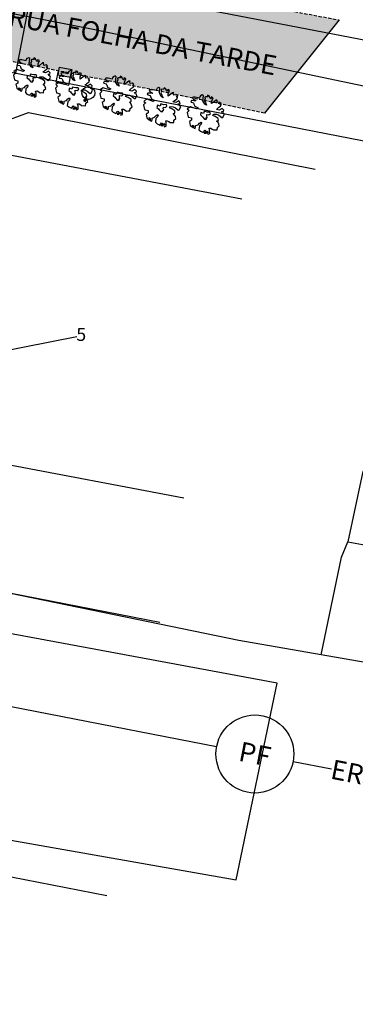
# Model space of a CAD drawing. Units: millimetres. Extents: x 173485 to 178311, y 1668721 to 1671503.
# Drawn here: x 176089 to 176114, y 1668897 to 1668973 of the extents above; entities that cross this region are included whole.
import ezdxf
from ezdxf.enums import TextEntityAlignment as Align

# ---------------------------------------------------------------- set-up
doc = ezdxf.new("R2010")
doc.units = ezdxf.units.MM
doc.linetypes.add('DASHED2', pattern=[0.375, 0.25, -0.125])
for name, color, linetype in [('ARVORES', 8, 'Continuous'), ('CONT-MJR', 1, 'Continuous'), ('DISPDREN', 8, 'Continuous'), ('EA', 7, 'Continuous'), ('MF', 8, 'DASHED2'), ('MURO', 5, 'Continuous'), ('PIS', 8, 'Continuous'), ('PISTA_EXIST', 254, 'Continuous'), ('POSTES', 7, 'Continuous'), ('V-CRUZAMENTO', 1, 'Continuous'), ('V-EDIFICACAO', 7, 'Continuous'), ('V-EIXO_DE_LOGRADOURO', 3, 'Continuous'), ('V-LOTE', 1, 'Continuous'), ('V-QUADRA', 21, 'Continuous')]:
    doc.layers.add(name, color=color, linetype=linetype)
doc.styles.add('eixo', font='romans.shx')
doc.styles.add('R6', font='ROMANS.SHX', dxfattribs={"height": 0.75})

# ---------------------------------------------------------------- blocks, each defined once
blk = doc.blocks.new('AR4')
at = {"linetype": 'Continuous'}
for p, q in [((-0.00285, 0.00164), (-0.00298, 0.00154)), ((-0.00298, 0.00154), (-0.00277, 0.00135)), ((-0.00261, 0.00176), (-0.00285, 0.00164)), ((-0.00219, 0.00185), (-0.00261, 0.00176)), ((-0.00196, 0.00192), (-0.00219, 0.00185)), ((-0.00198, 0.0023), (-0.00199, 0.0021)), ((-0.00199, 0.0021), (-0.00196, 0.00192)), ((-0.00178, 0.00253), (-0.00198, 0.0023)), ((-0.00158, 0.00249), (-0.00178, 0.00253)), ((-0.00132, 0.00176), (-0.00158, 0.00249)), ((-0.00084, 0.00143), (-0.00132, 0.00176)), ((-0.00122, 0.00247), (-0.00131, 0.00239)), ((-0.00131, 0.00239), (-0.00114, 0.00216)), ((-0.00091, 0.00264), (-0.00122, 0.00247)), ((-0.00114, 0.00216), (-0.00117, 0.0019)), ((-0.00117, 0.0019), (-0.00084, 0.00167)), ((-0.00077, 0.00284), (-0.00104, 0.00284)), ((-0.00104, 0.00284), (-0.001, 0.0027)), ((-0.001, 0.0027), (-0.00091, 0.00264)), ((-0.00084, 0.00167), (-0.00051, 0.00138)), ((-0.00054, 0.00264), (-0.00077, 0.00284)), ((-0.00036, 0.00257), (-0.00054, 0.00264)), ((-0.00009, 0.00284), (-0.0004, 0.00284)), ((-0.0004, 0.00284), (-0.0004, 0.00277)), ((-0.0004, 0.00277), (-0.00026, 0.00272)), ((-0.00026, 0.00272), (-0.00036, 0.00257)), ((-0.00006, 0.00228), (-0.00009, 0.00284)), ((0.00009, 0.00195), (-0.00006, 0.00228)), ((0.00023, 0.00218), (0.00009, 0.00195)), ((0.00048, 0.00271), (0.00023, 0.00218)), ((0.00065, 0.00281), (0.00048, 0.00271)), ((0.00066, 0.0027), (0.00065, 0.00281)), ((0.00081, 0.00246), (0.00066, 0.0027)), ((0.00106, 0.00264), (0.00081, 0.00246)), ((0.00138, 0.00265), (0.00106, 0.00264)), ((0.00113, 0.00146), (0.00134, 0.00191)), ((0.00156, 0.00155), (0.00113, 0.00146)), ((0.00127, 0.00237), (0.00138, 0.00265)), ((0.00146, 0.00244), (0.00127, 0.00237)), ((0.00134, 0.00191), (0.00151, 0.00219)), ((0.00151, 0.00219), (0.00146, 0.00244)), ((0.00188, 0.00198), (0.00156, 0.00155)), ((0.00221, 0.00183), (0.00188, 0.00198)), ((0.00201, 0.00153), (0.00223, 0.00165)), ((0.00218, 0.00139), (0.00201, 0.00153)), ((0.00223, 0.00165), (0.00221, 0.00183)), ((-0.00289, 0.00105), (-0.00296, 0.00087)), ((-0.00296, 0.00087), (-0.00284, 0.00077)), ((-0.00258, 0.00117), (-0.00289, 0.00105)), ((-0.00284, 0.00077), (-0.00247, 0.00085)), ((-0.00264, 0.0001), (-0.00282, -0.00014)), ((-0.00277, 0.00135), (-0.00237, 0.00134)), ((-0.00165, 0.00022), (-0.00264, 0.0001)), ((-0.00229, 0.00128), (-0.00258, 0.00117)), ((-0.00247, 0.00085), (-0.00234, 0.00071)), ((-0.00237, 0.00134), (-0.00229, 0.00128)), ((-0.00234, 0.00071), (-0.00208, 0.00047)), ((-0.00208, 0.00047), (-0.00152, 0.00046)), ((-0.00152, 0.00046), (-0.00165, 0.00022)), ((-0.00051, 0.00138), (-0.00084, 0.00143)), ((-0.00038, 0.00004), (-0.0008, -0.00001)), ((-0.00025, 0.00041), (-0.00042, 0.00037)), ((-0.00042, 0.00037), (-0.00038, 0.00004)), ((0.00006, 0.00047), (-0.00025, 0.00041)), ((0.0004, 0.00066), (0.00006, 0.00047)), ((0.00016, 0.0001), (0.00046, 0.0002)), ((0.00022, -0.00007), (0.00016, 0.0001)), ((0.00058, 0.00048), (0.0004, 0.00066)), ((0.00046, 0.0002), (0.00058, 0.00048)), ((0.00104, 0.00038), (0.0011, 0.00064)), ((0.00144, 0.00041), (0.00104, 0.00038)), ((0.0011, 0.00064), (0.00148, 0.0008)), ((0.00199, 0.00033), (0.00144, 0.00041)), ((0.00148, 0.0008), (0.00187, 0.0008)), ((0.00187, 0.0008), (0.00243, 0.00067)), ((0.00194, -0.00014), (0.00216, 0.00003)), ((0.00216, 0.00003), (0.00199, 0.00033)), ((0.00242, 0.0014), (0.00218, 0.00139)), ((0.00255, 0.00128), (0.00242, 0.0014)), ((0.00243, 0.00067), (0.00254, 0.00077)), ((0.00254, 0.00077), (0.00255, 0.00128)), ((-0.00282, -0.00014), (-0.00294, -0.0004)), ((-0.00294, -0.0004), (-0.00258, -0.00049)), ((-0.00265, -0.00064), (-0.00275, -0.0009)), ((-0.00275, -0.0009), (-0.00229, -0.00149)), ((-0.00258, -0.00049), (-0.00265, -0.00064)), ((-0.00229, -0.00149), (-0.00221, -0.00148)), ((-0.00221, -0.00148), (-0.00176, -0.00139)), ((-0.00176, -0.00139), (-0.0016, -0.0017)), ((-0.0008, -0.00001), (-0.00072, -0.00037)), ((-0.00072, -0.00037), (-0.00042, -0.00045)), ((-0.00042, -0.00045), (-0.00024, -0.00053)), ((-0.0003, -0.00155), (-0.00015, -0.00131)), ((-0.00024, -0.00053), (0.0001, -0.00068)), ((-0.00015, -0.00131), (-0.00005, -0.00137)), ((-0.00005, -0.00137), (-0.00001, -0.00163)), ((0.0001, -0.00068), (0.00039, -0.00055)), ((0.00041, -0.00031), (0.00022, -0.00007)), ((0.00024, -0.00041), (0.00041, -0.00031)), ((0.00039, -0.00055), (0.00024, -0.00041)), ((0.00224, -0.00027), (0.00194, -0.00014)), ((0.00211, -0.00159), (0.00237, -0.00144)), ((0.00245, -0.00041), (0.00224, -0.00027)), ((0.00237, -0.00144), (0.00261, -0.00135)), ((0.00263, -0.00064), (0.00245, -0.00041)), ((0.00248, -0.001), (0.00263, -0.00064)), ((0.00261, -0.00135), (0.00248, -0.001)), ((-0.0016, -0.0017), (-0.00179, -0.00201)), ((-0.00179, -0.00201), (-0.00144, -0.00249)), ((-0.00144, -0.00249), (-0.0009, -0.00261)), ((-0.00093, -0.00251), (-0.00115, -0.0023)), ((-0.00115, -0.0023), (-0.00093, -0.00233)), ((-0.00093, -0.00233), (-0.00084, -0.00255)), ((-0.0009, -0.00261), (-0.00093, -0.00251)), ((-0.00084, -0.00255), (-0.00072, -0.00263)), ((-0.00072, -0.00263), (-0.00055, -0.00261)), ((-0.00067, -0.00216), (-0.0004, -0.00188)), ((-0.00059, -0.00236), (-0.00067, -0.00216)), ((-0.00055, -0.00261), (-0.00059, -0.00236)), ((-0.0004, -0.00188), (-0.0003, -0.00155)), ((-0.00001, -0.00163), (-0.00013, -0.00197)), ((-0.00013, -0.00197), (0.00005, -0.00252)), ((0.00005, -0.00252), (0.00038, -0.00263)), ((0.00038, -0.00263), (0.00084, -0.00263)), ((0.00084, -0.00263), (0.00094, -0.00219)), ((0.00094, -0.00219), (0.00103, -0.00219)), ((0.00118, -0.00237), (0.00102, -0.00263)), ((0.00102, -0.00263), (0.00127, -0.00254)), ((0.00103, -0.00219), (0.00118, -0.00237)), ((0.00127, -0.00254), (0.00135, -0.00235)), ((0.00135, -0.00235), (0.0013, -0.00216)), ((0.0013, -0.00216), (0.00148, -0.00225)), ((0.00139, -0.00164), (0.00159, -0.00152)), ((0.00158, -0.00189), (0.00139, -0.00164)), ((0.00148, -0.00225), (0.00151, -0.00235)), ((0.00151, -0.00235), (0.0015, -0.00246)), ((0.0015, -0.00246), (0.00163, -0.00255)), ((0.0018, -0.00233), (0.00158, -0.00189)), ((0.00159, -0.00152), (0.00187, -0.00155)), ((0.00163, -0.00255), (0.0018, -0.00233)), ((0.00187, -0.00155), (0.00211, -0.00159))]:
    blk.add_line(p, q, dxfattribs=at)
blk = doc.blocks.new('BL')
for p, q in [((-0.001, 0.0006), (-0.001, -0.0006)), ((-0.001, 0.0006), (0.001, 0.0006)), ((0.001, 0.0006), (0.001, -0.0006)), ((-0.001, -0.0006), (0.001, -0.0006))]:
    blk.add_line(p, q)
blk.add_solid([(-0.001, -0.0006), (0.001, -0.0006), (-0.001, 0), (0.001, 0)])
blk = doc.blocks.new('TEL')
blk.add_lwpolyline([(-0.000125, 0, 0.00025, 0.00025, 1), (0.000125, 0, 0.00025, 0.00025, 1)], format="xyseb", close=True)
blk.add_circle((0, 0.00125), 0.001)
blk = doc.blocks.new('Planimetria_diario de noticias_norte certo')
at = {"layer": 'PISTA_EXIST'}
blk.add_hatch(color=256, dxfattribs=at).paths.add_polyline_path([(176084.348, 1668967.783, -0.393436), (176087.503, 1668969.436, -0.004415), (176107.376, 1668965.391), (176113.127, 1668972.565, -0.002099), (176089.717, 1668977.014, -0.480815), (176086.873, 1668981.276, 0.000764), (176089.787, 1668996.656), (176083.866, 1668997.768, -0.996404), (176082.219, 1668997.99), (176076.206, 1668994.559, -0.065302), (176075.319, 1668984.755, 0.012664), (176070.308, 1668958.26)])
at = {"layer": 'CONT-MJR', "elevation": 5, "flags": 128}
blk.add_lwpolyline([(176092.945, 1668948.187), (176082.887, 1668946.225)], dxfattribs=at)
at = {"layer": 'DISPDREN'}
for p, q in [((176091.354, 1668967.786), (176091.524, 1668968.647)), ((176092.304, 1668967.55), (176092.485, 1668968.457)), ((176091.354, 1668967.786), (176092.304, 1668967.55))]:
    blk.add_line(p, q, dxfattribs=at)
at = {"layer": 'EA'}
for p, q in [((176086.752, 1668962.381), (176105.645, 1668958.8)), ((176082.391, 1668939.369), (176101.178, 1668935.808)), ((176084.489, 1668929.144), (176099.324, 1668926.262))]:
    blk.add_line(p, q, dxfattribs=at)
at = {"layer": 'MF'}
for centre, radius, start, end in [((176631.297, 1671762.942), 2838.081, 258.993438, 259.480083), ((175868.365, 1667842.058), 1148.478, 77.988327, 79.000119)]:
    blk.add_arc(centre, radius, start, end, dxfattribs=at)
at = {"layer": 'MURO'}
blk.add_line((176076.218, 1668908.935), (176095.24, 1668905.24), dxfattribs=at)
at = {"layer": 'PIS'}
for p, q in [((176070.653, 1668923.1), (176103.699, 1668916.683)), ((176109.589, 1668915.539), (176112.534, 1668914.968))]:
    blk.add_line(p, q, dxfattribs=at)
blk.add_circle((176106.644, 1668916.111), 3, dxfattribs=at)
at = {"layer": 'PISTA_EXIST'}
blk.add_line((176113.127, 1668972.565), (176107.376, 1668965.391), dxfattribs=at)
at = {"layer": 'ARVORES', "xscale": 500.0000000000028, "yscale": 500, "zscale": 500, "rotation": 334.4894982632377}
for p in [(176089.487, 1668968.135), (176092.72, 1668967.139), (176096.136, 1668966.732), (176099.508, 1668965.844), (176102.854, 1668965.271)]:
    blk.add_blockref('AR4', p, dxfattribs=at)
at = {"layer": 'DISPDREN', "xscale": 499.9999999999974, "yscale": 500, "zscale": 500, "rotation": 350.5136097139235}
blk.add_blockref('BL', (176092.014, 1668968.55), dxfattribs=at)
at = {"layer": 'POSTES', "xscale": 500.0000000000028, "yscale": 500, "zscale": 500, "rotation": 334.4894982632377}
blk.add_blockref('TEL', (176093.555, 1668966.38), dxfattribs=at)
at = {"layer": 'CONT-MJR', "insert": (176093.272, 1668948.251, 5), "char_height": 1, "attachment_point": 5}
blk.add_mtext('{5}', dxfattribs=at)
at = {"layer": 'MF', "color": 7, "style": 'R6'}
blk.add_text('RUA FOLHA DA TARDE', height=1.5, rotation=349.3701, dxfattribs=at).set_placement((176087.593, 1668972.154))
at = {"layer": 'PIS', "style": 'eixo'}
blk.add_text('PF', height=1.5, rotation=349.01175, dxfattribs=at).set_placement((176106.644, 1668916.111), align=Align.MIDDLE_CENTER)
blk.add_text('ER3:0+308.77', height=1.5, rotation=349.01175, dxfattribs=at).set_placement((176112.534, 1668914.968), align=Align.MIDDLE_LEFT)
blk = doc.blocks.new('872FIIIP_img_geo')
at = {"layer": 'V-CRUZAMENTO'}
blk.add_lwpolyline([(176074.48, 1668977.14), (176072.66, 1668968.69), (176072.66, 1668968.69), (176078.53, 1668967.57), (176078.53, 1668967.57), (176083.76, 1668966.57), (176083.76, 1668966.57), (176083.91, 1668967.29), (176084.59, 1668967.77), (176086.31, 1668968.48), (176087.51, 1668968.62), (176087.59, 1668968.6), (176087.59, 1668968.6), (176088.231, 1668968.475), (176088.231, 1668968.475), (176089.68, 1668975.93)], dxfattribs=at)
at = {"layer": 'V-EDIFICACAO'}
for points in [[(176119.7, 1668941.95), (176118.7, 1668937.29), (176114.95, 1668937.83), (176113.81, 1668932.44), (176116.62, 1668931.92), (176117.2, 1668934.35), (176123.7, 1668933.03), (176125.31, 1668940.61), (176119.7, 1668941.95)], [(176086.39, 1668925.64), (176086.26, 1668925.01), (176083.31, 1668910.29), (176105.21, 1668906.43), (176108.35, 1668921.56), (176086.91, 1668925.54), (176086.39, 1668925.64)]]:
    blk.add_lwpolyline(points, close=True, dxfattribs=at)
at = {"layer": 'V-EIXO_DE_LOGRADOURO'}
blk.add_lwpolyline([(176329.5, 1668954.68), (176320.13, 1668951.94), (176277.34, 1668939.46), (176270.09, 1668938.29), (176266.43, 1668938.21), (176258.95, 1668939.27), (176242.99, 1668942.48), (176230.54, 1668944.62), (176209.16, 1668948.93), (176200.29, 1668950.51), (176191.31, 1668952.55), (176139.62, 1668962.32), (176094.18, 1668971.83), (176088.81, 1668972.87), (176080.91, 1668974.39), (176079.91, 1668974.58)], dxfattribs=at)
at = {"layer": 'V-LOTE'}
for points in [[(176111.76, 1668923.73), (176105.42, 1668924.83), (176079.94, 1668930.08), (176083.27, 1668947.23), (176084.53, 1668954.74), (176086.4, 1668964.43), (176089.22, 1668965.45), (176111.28, 1668961.09)], [(176111.76, 1668923.73), (176113.31, 1668931.25), (176113.81, 1668932.44)], [(176122.66, 1668921.85), (176111.76, 1668923.73)]]:
    blk.add_lwpolyline(points, dxfattribs=at)
at = {"layer": 'V-QUADRA'}
for points in [[(176089.68, 1668975.93), (176119.85, 1668970.11), (176179.35, 1668958.25), (176179.35, 1668958.25), (176203.89, 1668953.64), (176205.69, 1668953.18), (176211, 1668952.32), (176211.25, 1668952.14), (176245.2, 1668945.74)], [(176089.68, 1668975.93), (176119.85, 1668970.11), (176179.35, 1668958.25), (176203.89, 1668953.64), (176205.69, 1668953.18), (176211, 1668952.32), (176211.25, 1668952.14), (176245.2, 1668945.74)], [(176056.5, 1668823.15), (176060.77, 1668845.34), (176061.23, 1668848.99), (176061.37, 1668849.21), (176062.87, 1668858.66), (176065.31, 1668871.79), (176066.32, 1668876.46), (176067.2, 1668881.81), (176067.88, 1668884.74), (176068.09, 1668886.5), (176070.46, 1668897.4), (176073.33, 1668912.71), (176073.25, 1668912.97), (176078.65, 1668940.26), (176079.32, 1668944.34), (176079.97, 1668946.99), (176080.79, 1668952.03), (176083.76, 1668966.57), (176083.91, 1668967.29), (176084.59, 1668967.77), (176086.31, 1668968.48), (176087.51, 1668968.62), (176087.59, 1668968.6), (176248.83, 1668937.26)]]:
    blk.add_lwpolyline(points, dxfattribs=at)

msp = doc.modelspace()

# ---------------------------------------------------------------- block references
for name in ['872FIIIP_img_geo', 'Planimetria_diario de noticias_norte certo']:
    msp.add_blockref(name, (0, 0))

doc.saveas('drawing.dxf')
